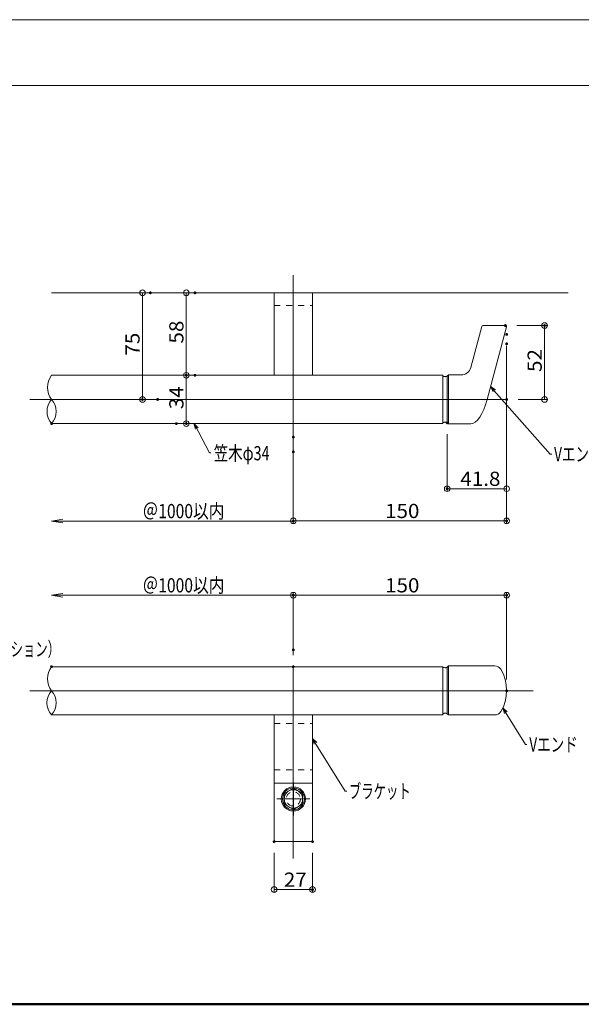
# Model space of a CAD drawing. Units: millimetres. Extents: x -1000 to 1063, y -693 to 692.
# Drawn here: x -681 to -287, y -693 to 0 of the extents above; entities that cross this region are included whole.
import ezdxf

# ---------------------------------------------------------------- set-up
doc = ezdxf.new("R2010")
doc.units = ezdxf.units.MM
doc.header["$LTSCALE"] = 5
doc.linetypes.add('JWW_DASHED1', pattern=[1.693333, 0.846667, -0.846667])
for name, color, linetype in [('02壁', 7, 'Continuous'), ('05製品投影', 7, 'Continuous'), ('08文字', 7, 'Continuous'), ('1', 7, 'Continuous'), ('2', 7, 'Continuous'), ('center', 7, 'Continuous'), ('sunpou', 7, 'Continuous'), ('zumenwaku', 7, 'Continuous'), ('ﾌﾞﾗｹｯﾄ', 7, 'Continuous')]:
    doc.layers.add(name, color=color, linetype=linetype)
doc.styles.add('ＭＳ ゴシック', font='txt', dxfattribs={"height": 1})

# ---------------------------------------------------------------- blocks, each defined once
blk = doc.blocks.new('_ORIGIN_0-6_')
at = {"layer": 'sunpou', "color": 1, "linetype": 'Continuous', "lineweight": 5}
blk.add_line((0, 0), (-1, 0), dxfattribs=at)
blk.add_circle((0, 0), 0.5, dxfattribs=at)
blk = doc.blocks.new('_OPEN_0-6_')
at = {"layer": 'sunpou', "color": 1, "linetype": 'Continuous', "lineweight": 5}
for p, q in [((-1, 0.167), (0, 0)), ((0, 0), (-1, -0.167)), ((0, 0), (-1, 0))]:
    blk.add_line(p, q, dxfattribs=at)
blk = doc.blocks.new('中心線ﾅｯﾄ2_0-C_')
at = {"layer": '05製品投影', "color": 7, "linetype": 'Continuous', "lineweight": 5}
for p, q in [((0, 11.6), (0, -11.6)), ((11.6, 0), (-11.6, 0))]:
    blk.add_line(p, q, dxfattribs=at)
blk = doc.blocks.new('正袋ﾅｯﾄM8_0-C_')
at = {"layer": '05製品投影', "color": 7, "linetype": 'Continuous', "lineweight": 5}
for p, q in [((0, 7.51), (-6.5, 3.75)), ((6.5, 3.75), (0, 7.51)), ((-6.5, 3.75), (-6.5, -3.75)), ((6.5, -3.75), (6.5, 3.75)), ((-6.5, -3.75), (0, -7.51)), ((0, -7.51), (6.5, -3.75))]:
    blk.add_line(p, q, dxfattribs=at)
blk.add_circle((0, 0), 6.5, dxfattribs=at)
blk = doc.blocks.new('K袋ﾅｯﾄ正M8_0-C_')
at = {"layer": '05製品投影', "color": 7, "linetype": 'Continuous', "lineweight": 5}
for name in ['中心線ﾅｯﾄ2_0-C_', '正袋ﾅｯﾄM8_0-C_']:
    blk.add_blockref(name, (0, 0), dxfattribs=at)
blk = doc.blocks.new('KﾊﾞM8正_0-C_')
at = {"layer": '05製品投影', "color": 7, "linetype": 'Continuous', "lineweight": 5}
blk.add_circle((0, 0), 7.7, dxfattribs=at)
blk = doc.blocks.new('KﾐM8正_0-C_')
at = {"layer": '05製品投影', "color": 7, "linetype": 'Continuous', "lineweight": 5}
blk.add_circle((0, 0), 8.5, dxfattribs=at)
blk = doc.blocks.new('KM8ﾐ＋ﾊﾞ正_0-C_')
at = {"layer": '05製品投影', "color": 7, "linetype": 'Continuous', "lineweight": 5}
for name in ['KﾐM8正_0-C_', 'KﾊﾞM8正_0-C_']:
    blk.add_blockref(name, (0, 0), dxfattribs=at)
blk = doc.blocks.new('_Open30_1-7_')
at = {"layer": '08文字', "color": 7, "linetype": 'Continuous', "lineweight": 5}
for p, q in [((-1, 0.27), (0, 0)), ((0, 0), (-1, -0.27)), ((0, 0), (-1, 0))]:
    blk.add_line(p, q, dxfattribs=at)

msp = doc.modelspace()

# ---------------------------------------------------------------- linework, layer by layer
at = {"color": 3, "linetype": 'Continuous', "lineweight": 5}
for p, q in [((-383.8, -455.35), (-383.81, -455.35)), ((-383.77, -455.37), (-383.8, -455.35)), ((-383.73, -455.39), (-383.77, -455.37)), ((-383.68, -455.42), (-383.73, -455.39)), ((-383.61, -455.45), (-383.68, -455.42)), ((-383.53, -455.49), (-383.61, -455.45)), ((-383.43, -455.54), (-383.53, -455.49)), ((-383.34, -455.58), (-383.43, -455.54)), ((-383.24, -455.63), (-383.34, -455.58)), ((-383.13, -455.67), (-383.24, -455.63)), ((-383.03, -455.7), (-383.13, -455.67)), ((-382.93, -455.73), (-383.03, -455.7)), ((-382.34, -455.75), (-382.93, -455.73)), ((-382.26, -455.77), (-382.34, -455.75)), ((-382.19, -455.78), (-382.26, -455.77)), ((-382.13, -455.78), (-382.19, -455.78)), ((-382.09, -455.78), (-382.13, -455.78)), ((-382.07, -455.78), (-382.09, -455.78)), ((-382.06, -455.78), (-382.07, -455.78)), ((-382.05, -455.78), (-382.06, -455.78)), ((-382.02, -455.78), (-382.05, -455.78)), ((-381.98, -455.78), (-382.02, -455.78)), ((-381.93, -455.78), (-381.98, -455.78)), ((-381.86, -455.77), (-381.93, -455.78)), ((-381.78, -455.75), (-381.86, -455.77)), ((-381.68, -455.73), (-381.78, -455.75)), ((-381.59, -455.7), (-381.68, -455.73)), ((-381.49, -455.67), (-381.59, -455.7)), ((-381.38, -455.63), (-381.49, -455.67)), ((-381.28, -455.58), (-381.38, -455.63)), ((-381.18, -455.54), (-381.28, -455.58)), ((-381.09, -455.49), (-381.18, -455.54)), ((-381.01, -455.45), (-381.09, -455.49)), ((-380.94, -455.42), (-381.01, -455.45)), ((-380.88, -455.39), (-380.94, -455.42)), ((-380.84, -455.37), (-380.88, -455.39)), ((-380.82, -455.35), (-380.84, -455.37)), ((-380.81, -455.35), (-380.82, -455.35)), ((-383.8, -488.2), (-383.81, -488.2)), ((-383.77, -488.19), (-383.8, -488.2)), ((-383.73, -488.16), (-383.77, -488.19)), ((-383.68, -488.13), (-383.73, -488.16)), ((-383.61, -488.1), (-383.68, -488.13)), ((-383.53, -488.06), (-383.61, -488.1)), ((-383.43, -488.01), (-383.53, -488.06)), ((-383.34, -487.97), (-383.43, -488.01)), ((-383.24, -487.92), (-383.34, -487.97)), ((-383.13, -487.88), (-383.24, -487.92)), ((-383.03, -487.85), (-383.13, -487.88)), ((-382.93, -487.82), (-383.03, -487.85)), ((-382.34, -487.8), (-382.93, -487.82)), ((-382.26, -487.78), (-382.34, -487.8)), ((-382.19, -487.77), (-382.26, -487.78)), ((-382.13, -487.77), (-382.19, -487.77)), ((-382.09, -487.77), (-382.13, -487.77)), ((-382.07, -487.77), (-382.09, -487.77)), ((-382.06, -487.77), (-382.07, -487.77)), ((-382.05, -487.77), (-382.06, -487.77)), ((-382.02, -487.77), (-382.05, -487.77)), ((-381.98, -487.77), (-382.02, -487.77)), ((-381.93, -487.77), (-381.98, -487.77)), ((-381.86, -487.78), (-381.93, -487.77)), ((-381.78, -487.8), (-381.86, -487.78)), ((-381.68, -487.82), (-381.78, -487.8)), ((-381.59, -487.85), (-381.68, -487.82)), ((-381.49, -487.88), (-381.59, -487.85)), ((-381.38, -487.92), (-381.49, -487.88)), ((-381.28, -487.97), (-381.38, -487.92)), ((-381.18, -488.01), (-381.28, -487.97)), ((-381.09, -488.06), (-381.18, -488.01)), ((-381.01, -488.1), (-381.09, -488.06)), ((-380.94, -488.13), (-381.01, -488.1)), ((-380.88, -488.16), (-380.94, -488.13)), ((-380.84, -488.19), (-380.88, -488.16)), ((-380.82, -488.2), (-380.84, -488.19)), ((-380.81, -488.2), (-380.82, -488.2))]:
    msp.add_line(p, q, dxfattribs=at)
at = {"layer": '02壁', "color": 8, "linetype": 'Continuous', "lineweight": 5}
msp.add_line((-295.8, -192.11), (-659.02, -192.11), dxfattribs=at)
at = {"layer": '05製品投影', "color": 4, "linetype": 'JWW_DASHED1', "lineweight": 5}
for p, q in [((-502.55, -201.11), (-475.55, -201.11)), ((-502.55, -494.98), (-475.55, -494.98)), ((-502.55, -527.55), (-475.55, -527.55))]:
    msp.add_line(p, q, dxfattribs=at)
at = {"layer": '08文字', "color": 1, "linetype": 'Continuous', "lineweight": 5}
for p, q in [((-308.34, -305.61), (-349.65, -258.83)), ((-548, -304.69), (-558.41, -284.98)), ((-547, -304.69), (-548, -304.69)), ((-307.34, -305.61), (-308.34, -305.61)), ((-325.78, -509.76), (-341.19, -484.83)), ((-452.51, -542.66), (-475.09, -506.5)), ((-324.78, -509.76), (-325.78, -509.76)), ((-451.51, -542.66), (-452.51, -542.66))]:
    msp.add_line(p, q, dxfattribs=at)
at = {"layer": '1', "color": 3, "linetype": 'Continuous', "lineweight": 5}
for p, q in [((-502.55, -250.11), (-502.55, -192.11)), ((-502.55, -250.11), (-502.55, -192.11)), ((-475.55, -192.11), (-475.55, -250.11)), ((-475.55, -192.11), (-475.55, -250.11)), ((-364.32, -244.67), (-356.55, -215.7)), ((-355.78, -215.11), (-339.84, -215.11)), ((-339.07, -216.12), (-352.73, -267.11)), ((-659.02, -250.11), (-383.84, -250.11)), ((-383.84, -250.65), (-383.85, -250.64)), ((-383.84, -250.11), (-383.84, -284.11)), ((-383.82, -250.66), (-383.84, -250.65)), ((-383.78, -250.68), (-383.82, -250.66)), ((-383.72, -250.71), (-383.78, -250.68)), ((-383.65, -250.75), (-383.72, -250.71)), ((-383.57, -250.79), (-383.65, -250.75)), ((-383.48, -250.83), (-383.57, -250.79)), ((-383.38, -250.88), (-383.48, -250.83)), ((-383.28, -250.92), (-383.38, -250.88)), ((-383.17, -250.96), (-383.28, -250.92)), ((-383.07, -251), (-383.17, -250.96)), ((-382.97, -251.03), (-383.07, -251)), ((-382.38, -251.05), (-382.97, -251.03)), ((-382.3, -251.06), (-382.38, -251.05)), ((-382.23, -251.07), (-382.3, -251.06)), ((-382.18, -251.08), (-382.23, -251.07)), ((-382.13, -251.08), (-382.18, -251.08)), ((-382.11, -251.08), (-382.13, -251.08)), ((-382.1, -251.08), (-382.11, -251.08)), ((-382.09, -251.08), (-382.1, -251.08)), ((-382.07, -251.08), (-382.09, -251.08)), ((-382.03, -251.08), (-382.07, -251.08)), ((-381.97, -251.07), (-382.03, -251.08)), ((-381.9, -251.06), (-381.97, -251.07)), ((-381.82, -251.05), (-381.9, -251.06)), ((-381.73, -251.03), (-381.82, -251.05)), ((-381.63, -251), (-381.73, -251.03)), ((-381.53, -250.96), (-381.63, -251)), ((-381.42, -250.92), (-381.53, -250.96)), ((-381.32, -250.88), (-381.42, -250.92)), ((-381.22, -250.83), (-381.32, -250.88)), ((-381.13, -250.79), (-381.22, -250.83)), ((-381.05, -250.75), (-381.13, -250.79)), ((-380.98, -250.71), (-381.05, -250.75)), ((-380.93, -250.68), (-380.98, -250.71)), ((-380.88, -250.66), (-380.93, -250.68)), ((-380.86, -250.65), (-380.88, -250.66)), ((-380.85, -250.64), (-380.86, -250.65)), ((-380.85, -250.66), (-380.05, -249.86)), ((-380.85, -283.56), (-380.85, -250.66)), ((-371.08, -249.86), (-380.05, -249.86)), ((-380.05, -284.36), (-380.05, -249.86)), ((-383.84, -283.54), (-383.85, -283.54)), ((-383.82, -283.52), (-383.84, -283.54)), ((-383.78, -283.5), (-383.82, -283.52)), ((-383.72, -283.47), (-383.78, -283.5)), ((-383.65, -283.44), (-383.72, -283.47)), ((-383.57, -283.4), (-383.65, -283.44)), ((-383.48, -283.35), (-383.57, -283.4)), ((-383.38, -283.31), (-383.48, -283.35)), ((-383.28, -283.26), (-383.38, -283.31)), ((-383.17, -283.22), (-383.28, -283.26)), ((-383.07, -283.19), (-383.17, -283.22)), ((-382.97, -283.16), (-383.07, -283.19)), ((-382.38, -283.14), (-382.97, -283.16)), ((-382.3, -283.12), (-382.38, -283.14)), ((-382.23, -283.11), (-382.3, -283.12)), ((-382.18, -283.11), (-382.23, -283.11)), ((-382.13, -283.11), (-382.18, -283.11)), ((-382.11, -283.11), (-382.13, -283.11)), ((-382.1, -283.11), (-382.11, -283.11)), ((-382.09, -283.11), (-382.1, -283.11)), ((-382.07, -283.11), (-382.09, -283.11)), ((-382.03, -283.11), (-382.07, -283.11)), ((-381.97, -283.11), (-382.03, -283.11)), ((-381.9, -283.12), (-381.97, -283.11)), ((-381.82, -283.14), (-381.9, -283.12)), ((-381.73, -283.16), (-381.82, -283.14)), ((-381.63, -283.19), (-381.73, -283.16)), ((-381.53, -283.22), (-381.63, -283.19)), ((-381.42, -283.26), (-381.53, -283.22)), ((-381.32, -283.31), (-381.42, -283.26)), ((-381.22, -283.35), (-381.32, -283.31)), ((-381.13, -283.4), (-381.22, -283.35)), ((-381.05, -283.44), (-381.13, -283.4)), ((-380.98, -283.47), (-381.05, -283.44)), ((-380.93, -283.5), (-380.98, -283.47)), ((-380.88, -283.52), (-380.93, -283.5)), ((-380.86, -283.54), (-380.88, -283.52)), ((-380.85, -283.54), (-380.86, -283.54)), ((-380.85, -283.56), (-380.05, -284.36)), ((-659.02, -284.11), (-383.84, -284.11)), ((-364.34, -284.36), (-380.05, -284.36)), ((-383.81, -455.05), (-659.02, -455.05)), ((-383.81, -474.05), (-383.81, -455.05)), ((-380.81, -455.35), (-380.01, -454.55)), ((-380.81, -473.8), (-380.81, -455.35)), ((-347.42, -454.55), (-380.01, -454.55)), ((-380.01, -454.55), (-380.01, -473.8)), ((-383.81, -474.05), (-383.81, -488.91)), ((-380.81, -473.8), (-380.81, -488.2)), ((-380.01, -489), (-380.01, -473.8)), ((-659.02, -488.91), (-383.81, -488.91)), ((-502.55, -578.05), (-502.55, -488.91)), ((-475.55, -578.05), (-475.55, -488.91)), ((-380.81, -488.2), (-380.01, -489)), ((-347.42, -489), (-380.01, -489)), ((-475.55, -537.05), (-502.55, -537.05)), ((-502.55, -578.05), (-475.55, -578.05))]:
    msp.add_line(p, q, dxfattribs=at)
for centre, radius, start, end in [((-355.78, -215.91), 0.8, 90, 165), ((-339.84, -215.91), 0.8, 345, 90), ((-371.08, -242.86), 7, 270, 345), ((-347.42, -459.55), 5, 31.97214, 90), ((-347.42, -484), 5, 270, 328.02788)]:
    msp.add_arc(centre, radius, start, end, dxfattribs=at)
for centre, major_axis, ratio, start_param, end_param in [((-360.54, -261.09), (-4.45, -23.21), 0.37945, 0.072552, 1.381549), ((-359.67, -471.78), (0, 24.78), 0.831848, 4.068652, 5.356126)]:
    msp.add_ellipse(centre, major_axis=major_axis, ratio=ratio, start_param=start_param, end_param=end_param, dxfattribs=at)
at = {"layer": '2', "color": 4, "linetype": 'Continuous', "lineweight": 9}
for centre, radius, start, end in [((-648.06, -258.61), 13.88, 142.22344, 217.77656), ((-649.45, -275.61), 12.8, 138.3923, 221.6077), ((-668.6, -275.61), 12.8, 318.3923, 41.6077), ((-648.06, -463.55), 13.88, 142.22344, 217.77656), ((-649.82, -480.48), 12.48, 137.49753, 222.50247), ((-668.22, -480.48), 12.48, 317.49753, 42.50247)]:
    msp.add_arc(centre, radius, start, end, dxfattribs=at)
at = {"layer": 'center', "color": 5, "linetype": 'Continuous', "lineweight": 13}
for p, q in [((-489.05, -312.74), (-489.05, -179.68)), ((-674.33, -267.11), (-339.05, -267.11)), ((-489.05, -454.53), (-489.05, -589.94)), ((-320.4, -472.05), (-674.33, -472.05)), ((-479.32, -548.05), (-498.68, -548.05))]:
    msp.add_line(p, q, dxfattribs=at)
at = {"layer": 'DEFPOINTS', "color": 7, "linetype": 'Continuous', "lineweight": 5, "const_width": 1}
for points in [[(-589.04, -192.11, 0.414214), (-589.54, -191.61, 0.414214), (-590.04, -192.11, 0.414214), (-589.54, -192.61, 0.414214)], [(-557.72, -192.11, 0.414214), (-558.22, -191.61, 0.414214), (-558.72, -192.11, 0.414214), (-558.22, -192.61, 0.414214)], [(-339.48, -215.11, 0.414214), (-339.98, -214.61, 0.414214), (-340.48, -215.11, 0.414214), (-339.98, -215.61, 0.414214)], [(-311.87, -215.11, 0.414214), (-312.37, -214.61, 0.414214), (-312.87, -215.11, 0.414214), (-312.37, -215.61, 0.414214)], [(-338.54, -221.36, 0.414214), (-339.04, -220.86, 0.414214), (-339.54, -221.36, 0.414214), (-339.04, -221.86, 0.414214)], [(-338.55, -227.93, 0.414214), (-339.05, -227.43, 0.414214), (-339.55, -227.93, 0.414214), (-339.05, -228.43, 0.414214)], [(-563.8, -250.11, 0.414214), (-564.3, -249.61, 0.414214), (-564.8, -250.11, 0.414214), (-564.3, -250.61, 0.414214)], [(-557.72, -250.11, 0.414214), (-558.22, -249.61, 0.414214), (-558.72, -250.11, 0.414214), (-558.22, -250.61, 0.414214)], [(-557.72, -250.11, 0.414214), (-558.22, -249.61, 0.414214), (-558.72, -250.11, 0.414214), (-558.22, -250.61, 0.414214)], [(-594.65, -267.11, 0.414214), (-595.15, -266.61, 0.414214), (-595.65, -267.11, 0.414214), (-595.15, -267.61, 0.414214)], [(-583.9, -267.11, 0.414214), (-584.4, -266.61, 0.414214), (-584.9, -267.11, 0.414214), (-584.4, -267.61, 0.414214)], [(-338.54, -267.11, 0.414214), (-339.04, -266.61, 0.414214), (-339.54, -267.11, 0.414214), (-339.04, -267.61, 0.414214)], [(-658.52, -284.11, 0.414214), (-659.02, -283.61, 0.414214), (-659.52, -284.11, 0.414214), (-659.02, -284.61, 0.414214)], [(-570.81, -284.11, 0.414214), (-571.31, -283.61, 0.414214), (-571.81, -284.11, 0.414214), (-571.31, -284.61, 0.414214)], [(-563.8, -284.11, 0.414214), (-564.3, -283.61, 0.414214), (-564.8, -284.11, 0.414214), (-564.3, -284.61, 0.414214)], [(-380.35, -283.56, 0.414214), (-380.85, -283.06, 0.414214), (-381.35, -283.56, 0.414214), (-380.85, -284.06, 0.414214)], [(-488.55, -293.57, 0.414214), (-489.05, -293.07, 0.414214), (-489.55, -293.57, 0.414214), (-489.05, -294.07, 0.414214)], [(-488.55, -303.87, 0.414214), (-489.05, -303.37, 0.414214), (-489.55, -303.87, 0.414214), (-489.05, -304.37, 0.414214)], [(-380.35, -329.87, 0.414214), (-380.85, -329.37, 0.414214), (-381.35, -329.87, 0.414214), (-380.85, -330.37, 0.414214)], [(-488.55, -352.63, 0.414214), (-489.05, -352.13, 0.414214), (-489.55, -352.63, 0.414214), (-489.05, -353.13, 0.414214)], [(-338.55, -352.53, 0.414214), (-339.05, -352.03, 0.414214), (-339.55, -352.53, 0.414214), (-339.05, -353.03, 0.414214)], [(-488.55, -404.81, 0.414214), (-489.05, -404.31, 0.414214), (-489.55, -404.81, 0.414214), (-489.05, -405.31, 0.414214)], [(-338.55, -404.81, 0.414214), (-339.05, -404.31, 0.414214), (-339.55, -404.81, 0.414214), (-339.05, -405.31, 0.414214)], [(-488.55, -443.2, 0.414214), (-489.05, -442.7, 0.414214), (-489.55, -443.2, 0.414214), (-489.05, -443.7, 0.414214)], [(-658.55, -455.05, 0.414214), (-659.05, -454.55, 0.414214), (-659.55, -455.05, 0.414214), (-659.05, -455.55, 0.414214)], [(-488.55, -455.05, 0.414214), (-489.05, -454.55, 0.414214), (-489.55, -455.05, 0.414214), (-489.05, -455.55, 0.414214)], [(-338.55, -472.05, 0.414214), (-339.05, -471.55, 0.414214), (-339.55, -472.05, 0.414214), (-339.05, -472.55, 0.414214)], [(-502.05, -578.05, 0.414214), (-502.55, -577.55, 0.414214), (-503.05, -578.05, 0.414214), (-502.55, -578.55, 0.414214)], [(-475.05, -578.05, 0.414214), (-475.55, -577.55, 0.414214), (-476.05, -578.05, 0.414214), (-475.55, -578.55, 0.414214)], [(-475.05, -611.83, 0.414214), (-475.55, -611.33, 0.414214), (-476.05, -611.83, 0.414214), (-475.55, -612.33, 0.414214)]]:
    msp.add_lwpolyline(points, format="xyb", close=True, dxfattribs=at)
at = {"layer": 'sunpou', "color": 1, "linetype": 'Continuous', "lineweight": 9}
for p, q in [((-597.54, -192.11), (-597.15, -192.11)), ((-566.22, -192.11), (-566.3, -192.11)), ((-331.98, -215.11), (-310.37, -215.11)), ((-339.04, -229.36), (-339.04, -331.87)), ((-339.05, -235.93), (-339.05, -354.53)), ((-566.22, -250.11), (-566.3, -250.11)), ((-566.22, -250.11), (-566.3, -250.11)), ((-592.4, -267.11), (-597.15, -267.11)), ((-331.04, -267.11), (-310.37, -267.11)), ((-563.31, -284.11), (-562.3, -284.11)), ((-380.85, -291.56), (-380.85, -331.87)), ((-489.05, -301.57), (-489.05, -354.53)), ((-489.05, -311.87), (-489.05, -354.63)), ((-489.05, -435.2), (-489.05, -402.81)), ((-489.05, -447.05), (-489.05, -402.81)), ((-339.05, -464.05), (-339.05, -402.81)), ((-502.55, -586.05), (-502.55, -613.83)), ((-475.55, -586.05), (-475.55, -613.83))]:
    msp.add_line(p, q, dxfattribs=at)
at = {"layer": 'sunpou', "color": 1, "linetype": 'Continuous', "lineweight": 5}
for p, q in [((-595.15, -196.11), (-595.15, -263.11)), ((-564.3, -196.11), (-564.3, -246.11)), ((-312.37, -263.11), (-312.37, -219.11)), ((-564.3, -254.11), (-564.3, -280.11)), ((-343.04, -329.87), (-376.85, -329.87)), ((-651.02, -352.63), (-489.05, -352.63)), ((-485.05, -352.53), (-343.05, -352.53)), ((-651.05, -404.81), (-489.05, -404.81)), ((-485.05, -404.81), (-343.05, -404.81)), ((-498.55, -611.83), (-479.55, -611.83))]:
    msp.add_line(p, q, dxfattribs=at)
at = {"layer": 'zumenwaku', "color": 6, "linetype": 'Continuous', "lineweight": 5}
for p, q in [((-999.98, -0.01), (645.02, -0.01)), ((-999.98, -46.32), (645.02, -46.32))]:
    msp.add_line(p, q, dxfattribs=at)
at = {"layer": 'zumenwaku', "color": 6, "linetype": 'Continuous', "lineweight": 50}
msp.add_line((-999.98, -692.51), (1000.02, -692.51), dxfattribs=at)
at = {"layer": 'ﾌﾞﾗｹｯﾄ', "color": 7, "linetype": 'JWW_DASHED1', "lineweight": 5}
msp.add_circle((-489.05, -548.05), 5, dxfattribs=at)

# ---------------------------------------------------------------- block references
at = {"layer": '05製品投影', "color": 4, "linetype": 'Continuous', "lineweight": 5}
for name in ['K袋ﾅｯﾄ正M8_0-C_', 'KM8ﾐ＋ﾊﾞ正_0-C_']:
    msp.add_blockref(name, (-489, -548.05), dxfattribs=at)
at = {"layer": '08文字', "color": 1, "linetype": 'Continuous', "lineweight": 5, "xscale": 4, "yscale": 4}
for p, rotation in [((-350.32, -258.08), 132.1280978426204), ((-558.91, -284.11), 120.0591283067103), ((-341.74, -483.99), 123.3527939796606), ((-475.64, -505.66), 123.1154029118232)]:
    msp.add_blockref('_Open30_1-7_', p, dxfattribs=dict(at, rotation=rotation))
at = {"layer": 'sunpou', "color": 1, "linetype": 'Continuous', "lineweight": 5}
for name, p, xscale, yscale, rotation in [('_ORIGIN_0-6_', (-595.15, -192.11), 4, 4, 90), ('_ORIGIN_0-6_', (-564.3, -192.11), 4, 4, 90), ('_ORIGIN_0-6_', (-312.37, -215.11), 4, 4, 90), ('_ORIGIN_0-6_', (-564.3, -250.11), 4, 4, 270), ('_ORIGIN_0-6_', (-564.3, -250.11), 4, 4, 90), ('_ORIGIN_0-6_', (-595.15, -267.11), 4, 4, 270), ('_ORIGIN_0-6_', (-312.37, -267.11), 4, 4, 270), ('_ORIGIN_0-6_', (-564.3, -284.11), 4, 4, 270), ('_ORIGIN_0-6_', (-380.85, -329.87), 4, 4, 180), ('_OPEN_0-6_', (-659.02, -352.63), 8, 8, 180), ('_ORIGIN_0-6_', (-489.05, -352.53), 4, 4, 180), ('_OPEN_0-6_', (-659.05, -404.81), 8, 8, 180), ('_ORIGIN_0-6_', (-489.05, -404.81), 4, 4, 180), ('_ORIGIN_0-6_', (-502.55, -611.83), 4, 4, 180)]:
    msp.add_blockref(name, p, dxfattribs=dict(at, xscale=xscale, yscale=yscale, rotation=rotation))
at = {"layer": 'sunpou', "color": 1, "linetype": 'Continuous', "lineweight": 5, "xscale": 4, "yscale": 4}
for p in [(-339.04, -329.87), (-339.05, -352.53), (-339.05, -404.81), (-475.55, -611.83)]:
    msp.add_blockref('_ORIGIN_0-6_', p, dxfattribs=at)

# ---------------------------------------------------------------- texts
at = {"layer": '08文字', "color": 2, "linetype": 'Continuous', "lineweight": 5, "style": 'ＭＳ ゴシック'}
for s, height, width, p in [('笠木φ34', 9.982, 0.745076, (-545, -309.9)), ('Vエンド', 9.982, 0.699245, (-305.67, -310.61)), ('目隠しチューブ（オプション）', 9.9822, 0.638136, (-774.76, -447.71)), ('Vエンド', 9.982, 0.699245, (-323.11, -514.76)), ('ブラケット', 9.982, 0.638136, (-449.96, -547.66))]:
    msp.add_text(s, height=height, dxfattribs=dict(at, width=width)).set_placement(p)
at = {"layer": 'sunpou', "color": 2, "linetype": 'Continuous', "lineweight": 13, "style": 'ＭＳ ゴシック', "width": 1.065897}
for s, p in [('58', (-566.3, -227.78)), ('75', (-597.14, -236.28)), ('52', (-314.36, -247.78)), ('34', (-566.3, -273.94))]:
    msp.add_text(s, height=9.982, rotation=90, dxfattribs=at).set_placement(p)
at = {"layer": 'sunpou', "color": 2, "linetype": 'Continuous', "lineweight": 13, "style": 'ＭＳ ゴシック'}
for s, height, width, p in [('41.8', 9.982, 1.065897, (-371.61, -327.87)), ('＠1000以内', 10, 0.8078, (-595.06, -350.63)), ('150', 9.982, 1.065897, (-424.55, -350.53)), ('＠1000以内', 10, 0.8078, (-595.07, -402.81)), ('150', 9.982, 1.065897, (-424.55, -402.81)), ('27', 9.982, 1.065897, (-495.72, -609.83))]:
    msp.add_text(s, height=height, dxfattribs=dict(at, width=width)).set_placement(p)

doc.saveas('drawing.dxf')
